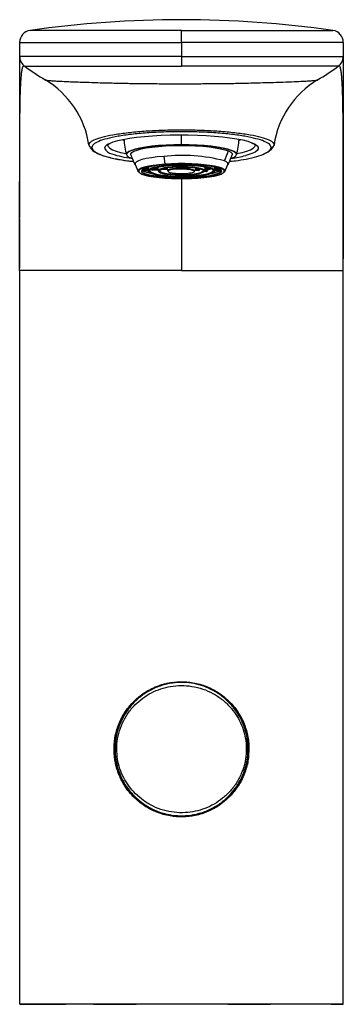
# Model space of a CAD drawing. Units: millimetres. Extents: x 8588 to 9026, y 5208 to 5751.
# Drawn here: x 8588 to 8641, y 5590 to 5751 of the extents above; entities that cross this region are included whole.
import ezdxf

# ---------------------------------------------------------------- set-up
doc = ezdxf.new("R2010")
doc.units = ezdxf.units.MM
doc.linetypes.add('SLD-Plná', pattern=[0])

msp = doc.modelspace()

# ---------------------------------------------------------------- linework, layer by layer
at = {"color": 7, "linetype": 'SLD-Plná', "lineweight": 25}
for p, q in [((8588.36, 5746.92), (8588.36, 5744.65)), ((8614.86, 5746.92), (8614.86, 5744.65)), ((8641.36, 5746.92), (8641.36, 5744.65)), ((8588.36, 5744.65), (8588.36, 5744.65)), ((8641.36, 5744.65), (8641.36, 5744.65)), ((8589.18, 5743.03), (8589.18, 5743.03)), ((8640.54, 5743.03), (8640.54, 5743.03)), ((8614.86, 5730.2), (8614.86, 5730.2)), ((8599.78, 5729.91), (8599.86, 5729.8)), ((8605.86, 5728.63), (8605.86, 5728.63)), ((8623.86, 5728.63), (8623.86, 5728.63)), ((8629.63, 5729.55), (8629.94, 5729.91)), ((8607.28, 5726.97), (8607.76, 5725.85)), ((8611.95, 5728.29), (8612.14, 5727.08)), ((8621.97, 5725.85), (8622.44, 5726.97)), ((8608.57, 5726.22), (8608.62, 5726.2)), ((8608.6, 5726.22), (8609.43, 5726.24)), ((8609.43, 5726.24), (8608.6, 5726.23)), ((8608.62, 5726.2), (8609.16, 5726.23)), ((8608.67, 5725.92), (8609.45, 5725.98)), ((8609.45, 5725.98), (8608.67, 5725.92)), ((8608.68, 5725.92), (8608.67, 5725.92)), ((8609.32, 5726.49), (8609.46, 5726.49)), ((8609.46, 5726.49), (8609.34, 5726.5)), ((8609.4, 5726.51), (8609.45, 5725.95)), ((8609.68, 5725.68), (8609.54, 5725.66)), ((8609.54, 5725.66), (8609.55, 5725.66)), ((8609.55, 5725.66), (8609.68, 5725.67)), ((8611.03, 5726.09), (8610.05, 5726.02)), ((8610.06, 5726.02), (8611.03, 5726.09)), ((8610.19, 5726.31), (8610.98, 5726.37)), ((8610.76, 5726.46), (8611.02, 5726.45)), ((8611.02, 5726.46), (8610.78, 5726.46)), ((8610.96, 5726.5), (8611.05, 5725.94)), ((8612.53, 5726.2), (8611.53, 5726.13)), ((8611.54, 5726.13), (8612.53, 5726.2)), ((8612.51, 5726.45), (8612.55, 5725.96)), ((8617.17, 5725.96), (8617.21, 5726.37)), ((8617.18, 5726.06), (8617.72, 5725.99)), ((8617.18, 5726.05), (8617.71, 5725.98)), ((8617.21, 5726.34), (8617.79, 5726.26)), ((8618.63, 5725.86), (8618.98, 5725.81)), ((8618.64, 5725.87), (8618.99, 5725.82)), ((8618.67, 5725.94), (8618.76, 5726.5)), ((8618.7, 5726.14), (8619.06, 5726.09)), ((8618.73, 5726.28), (8619.69, 5726.25)), ((8618.73, 5726.28), (8619.68, 5726.26)), ((8620.01, 5725.68), (8620.17, 5725.66)), ((8620.02, 5725.68), (8620.18, 5725.66)), ((8620.18, 5725.66), (8620.17, 5725.66)), ((8620.26, 5726.49), (8620.38, 5726.5)), ((8620.26, 5726.49), (8620.4, 5726.49)), ((8620.27, 5725.95), (8620.32, 5726.51)), ((8620.27, 5725.98), (8621.05, 5725.92)), ((8620.27, 5725.98), (8621.05, 5725.92)), ((8620.3, 5726.25), (8621.12, 5726.23)), ((8620.3, 5726.24), (8621.13, 5726.22)), ((8621.1, 5726.19), (8620.54, 5726.23)), ((8621.05, 5725.92), (8621.05, 5725.92)), ((8621.1, 5726.19), (8621.15, 5726.22)), ((8617.38, 5724.93), (8617.38, 5724.82)), ((8588.36, 5709.65), (8588.36, 5710.03)), ((8588.36, 5709.64), (8588.36, 5589.65)), ((8641.36, 5589.65), (8641.36, 5709.64)), ((8603.99, 5631.37), (8603.99, 5631.37)), ((8604.26, 5631.37), (8604.26, 5631.37))]:
    msp.add_line(p, q, dxfattribs=at)
at = {"color": 8, "linetype": 'SLD-Plná', "lineweight": 25}
for p, q in [((8614.86, 5730.2), (8614.86, 5731.84)), ((8599.89, 5729.83), (8599.7, 5730.19)), ((8630.03, 5730.19), (8629.78, 5729.73)), ((8612.79, 5726.96), (8612.79, 5726.83)), ((8609.43, 5726.24), (8608.6, 5726.22)), ((8609.44, 5726.09), (8608.63, 5726.03)), ((8609.45, 5725.98), (8608.68, 5725.92)), ((8609.42, 5726.35), (8608.86, 5726.34)), ((8609.46, 5726.49), (8609.33, 5726.49)), ((8609.56, 5725.78), (8609.48, 5725.77)), ((8609.68, 5725.68), (8609.55, 5725.66)), ((8611.01, 5726.2), (8610.02, 5726.13)), ((8611.03, 5726.09), (8610.06, 5726.02)), ((8611.02, 5726.45), (8610.77, 5726.46)), ((8612.53, 5726.2), (8611.54, 5726.13)), ((8612.52, 5726.31), (8611.61, 5726.24)), ((8613.39, 5726.76), (8613.4, 5726.57)), ((8613.97, 5726.5), (8613.98, 5726.34)), ((8616.24, 5725.64), (8616.24, 5725.4)), ((8616.85, 5725.39), (8616.85, 5725.14)), ((8617.18, 5726.06), (8617.71, 5725.99)), ((8617.19, 5726.17), (8617.78, 5726.09)), ((8618.63, 5725.86), (8618.98, 5725.82)), ((8618.68, 5725.97), (8619.05, 5725.92)), ((8618.73, 5726.28), (8619.69, 5726.26)), ((8618.74, 5726.39), (8619.32, 5726.37)), ((8620.01, 5725.68), (8620.17, 5725.66)), ((8620.16, 5725.77), (8620.24, 5725.76)), ((8620.26, 5726.49), (8620.39, 5726.49)), ((8620.27, 5725.98), (8621.05, 5725.92)), ((8620.28, 5726.09), (8621.09, 5726.03)), ((8620.3, 5726.24), (8621.13, 5726.22)), ((8620.31, 5726.35), (8620.88, 5726.34)), ((8617.41, 5725.14), (8617.38, 5724.93))]:
    msp.add_line(p, q, dxfattribs=at)
at = {"color": 7, "linetype": 'SLD-Plná', "lineweight": 25, "flags": 128}
for points in [[(8602.95, 5730.36), (8603.05, 5730.41), (8603.65, 5730.65), (8604.41, 5730.87), (8605.32, 5731.08), (8606.36, 5731.26), (8607.52, 5731.43), (8608.78, 5731.56), (8610.13, 5731.68), (8611.54, 5731.76), (8613, 5731.81), (8614.49, 5731.83), (8615.98, 5731.83), (8617.46, 5731.79), (8618.9, 5731.72), (8620.28, 5731.62), (8621.59, 5731.5), (8622.8, 5731.35), (8623.9, 5731.17), (8624.88, 5730.98), (8625.71, 5730.76), (8626.39, 5730.53), (8626.54, 5730.47)], [(8605.12, 5731.03), (8605.36, 5730.96), (8605.45, 5730.94)], [(8605.86, 5728.63), (8605.95, 5728.86), (8606.23, 5729.08), (8606.68, 5729.28), (8607.29, 5729.48), (8608.06, 5729.66), (8608.97, 5729.82), (8610, 5729.95), (8611.12, 5730.06), (8612.33, 5730.13), (8613.58, 5730.18), (8614.86, 5730.2)], [(8614.86, 5730.2), (8613.58, 5730.18), (8612.33, 5730.13), (8611.12, 5730.05), (8610, 5729.95), (8608.97, 5729.81), (8608.06, 5729.66), (8607.29, 5729.48), (8606.68, 5729.28), (8606.23, 5729.07), (8605.95, 5728.86), (8605.86, 5728.63), (8605.95, 5728.41), (8606.23, 5728.19), (8606.68, 5727.98), (8606.79, 5727.94)], [(8606.56, 5728.55), (8606.56, 5728.71), (8606.72, 5728.93), (8607.06, 5729.14), (8607.58, 5729.33), (8608.26, 5729.51), (8609.09, 5729.67), (8610.05, 5729.81), (8611.11, 5729.92), (8612.26, 5730), (8613.47, 5730.06), (8614.71, 5730.08), (8615.95, 5730.06), (8617.16, 5730.02), (8618.33, 5729.95), (8619.42, 5729.84), (8620.4, 5729.71), (8621.27, 5729.55), (8621.98, 5729.38), (8622.55, 5729.19)], [(8614.86, 5730.2), (8616.14, 5730.18), (8617.4, 5730.13), (8618.6, 5730.06), (8619.73, 5729.95), (8620.76, 5729.82), (8621.66, 5729.66), (8622.43, 5729.48), (8623.05, 5729.28), (8623.5, 5729.08), (8623.77, 5728.86), (8623.86, 5728.63)], [(8622.93, 5727.94), (8623.05, 5727.98), (8623.5, 5728.19), (8623.77, 5728.41), (8623.86, 5728.63), (8623.77, 5728.86), (8623.5, 5729.07), (8623.05, 5729.28), (8622.43, 5729.48), (8621.66, 5729.66), (8620.76, 5729.81), (8619.73, 5729.95), (8618.6, 5730.05), (8617.4, 5730.13), (8616.14, 5730.18), (8614.86, 5730.2)], [(8624.28, 5730.94), (8624.36, 5730.96), (8624.61, 5731.03)], [(8622.55, 5729.19), (8622.93, 5728.98), (8623.14, 5728.77), (8623.17, 5728.55), (8623.16, 5728.55)], [(8611.95, 5728.29), (8610.89, 5728.2), (8609.93, 5728.07), (8609.08, 5727.93), (8608.38, 5727.76), (8607.84, 5727.58), (8607.47, 5727.38), (8607.29, 5727.17), (8607.28, 5726.97)], [(8608.03, 5725.58), (8607.93, 5725.65), (8607.76, 5725.84), (8607.76, 5726.03), (8607.93, 5726.23), (8608.28, 5726.41), (8608.79, 5726.58), (8609.44, 5726.74), (8610.23, 5726.88), (8611.14, 5726.99), (8612.14, 5727.08)], [(8612.17, 5727), (8611.19, 5726.92), (8610.29, 5726.8), (8609.51, 5726.67), (8608.87, 5726.51), (8608.36, 5726.34), (8608.02, 5726.16), (8607.85, 5725.97), (8607.85, 5725.78), (8608.02, 5725.59), (8608.36, 5725.41), (8608.87, 5725.24), (8609.51, 5725.08), (8610.29, 5724.95), (8611.19, 5724.83), (8612.17, 5724.75), (8613.22, 5724.69), (8614.31, 5724.66), (8615.41, 5724.66), (8616.5, 5724.69), (8617.55, 5724.75)], [(8612.35, 5726.93), (8611.38, 5726.84), (8610.51, 5726.73), (8609.76, 5726.6), (8609.15, 5726.44), (8608.69, 5726.27), (8608.4, 5726.09), (8608.29, 5725.9), (8608.36, 5725.71), (8608.6, 5725.53), (8609.02, 5725.35), (8609.59, 5725.19), (8610.31, 5725.05), (8611.15, 5724.93), (8612.1, 5724.84), (8613.12, 5724.77), (8614.18, 5724.74), (8615.27, 5724.74), (8616.34, 5724.76), (8617.38, 5724.82)], [(8612.79, 5726.83), (8611.91, 5726.75), (8611.13, 5726.64), (8610.47, 5726.51), (8609.97, 5726.36), (8609.63, 5726.2), (8609.47, 5726.03), (8609.49, 5725.86), (8609.61, 5725.74)], [(8612.14, 5727.08), (8613.2, 5727.14), (8614.3, 5727.17), (8615.42, 5727.17), (8616.53, 5727.14), (8617.59, 5727.08), (8618.58, 5726.99), (8619.49, 5726.88), (8620.28, 5726.74), (8620.94, 5726.58), (8621.44, 5726.41), (8621.79, 5726.23), (8621.97, 5726.03), (8621.97, 5725.84), (8621.79, 5725.65), (8621.69, 5725.58)], [(8617.55, 5724.75), (8618.54, 5724.83), (8619.43, 5724.95), (8620.21, 5725.08), (8620.86, 5725.24), (8621.36, 5725.41), (8621.7, 5725.59), (8621.87, 5725.78), (8621.87, 5725.97), (8621.7, 5726.16), (8621.36, 5726.34), (8620.86, 5726.51), (8620.21, 5726.67), (8619.43, 5726.8), (8618.54, 5726.92), (8617.55, 5727), (8616.5, 5727.06), (8615.41, 5727.09), (8614.31, 5727.09), (8613.22, 5727.06), (8612.17, 5727)], [(8617.38, 5724.82), (8618.34, 5724.91), (8619.21, 5725.02), (8619.97, 5725.16), (8620.58, 5725.31), (8621.04, 5725.48), (8621.32, 5725.66), (8621.44, 5725.85), (8621.37, 5726.04), (8621.12, 5726.22), (8620.71, 5726.4), (8620.13, 5726.56), (8619.41, 5726.7), (8618.57, 5726.82), (8617.63, 5726.91), (8616.61, 5726.98), (8615.54, 5727.01), (8614.45, 5727.02), (8613.38, 5726.99), (8612.35, 5726.93)], [(8620.09, 5725.72), (8620.1, 5725.73), (8620.26, 5725.9), (8620.23, 5726.07), (8620.03, 5726.24), (8619.65, 5726.4), (8619.1, 5726.55), (8618.41, 5726.67), (8617.6, 5726.77), (8616.7, 5726.85), (8615.73, 5726.89), (8614.74, 5726.9), (8613.75, 5726.88), (8612.79, 5726.83)], [(8620.07, 5725.7), (8620.16, 5725.81), (8620.14, 5725.98), (8619.93, 5726.15), (8619.56, 5726.31), (8619.02, 5726.45), (8618.35, 5726.57), (8617.55, 5726.67), (8616.66, 5726.74), (8615.72, 5726.79), (8614.74, 5726.8), (8613.77, 5726.78), (8612.83, 5726.73)], [(8620.06, 5725.7), (8620.15, 5725.81), (8620.13, 5725.98), (8619.92, 5726.15), (8619.55, 5726.3), (8619.02, 5726.45), (8618.34, 5726.57), (8617.55, 5726.67), (8616.66, 5726.74), (8615.72, 5726.78), (8614.74, 5726.8), (8613.77, 5726.78), (8612.83, 5726.73)], [(8622.44, 5726.97), (8622.44, 5727.17), (8622.25, 5727.38), (8621.88, 5727.58)], [(8608.29, 5725.93), (8608.36, 5725.82), (8608.6, 5725.63), (8609.02, 5725.46), (8609.59, 5725.3), (8610.31, 5725.16), (8611.15, 5725.04), (8612.1, 5724.94), (8613.12, 5724.88), (8614.18, 5724.84), (8615.27, 5724.84), (8616.34, 5724.87), (8617.38, 5724.93)], [(8608.62, 5726.2), (8608.63, 5726.1), (8608.63, 5726.03)], [(8609.32, 5725.97), (8609.37, 5725.96), (8609.48, 5725.93)], [(8609.48, 5725.77), (8609.48, 5725.86), (8609.48, 5725.93)], [(8612.83, 5726.73), (8611.96, 5726.65), (8611.2, 5726.54), (8610.55, 5726.41), (8610.06, 5726.27), (8609.72, 5726.11), (8609.57, 5725.94), (8609.59, 5725.77), (8609.79, 5725.6), (8610.17, 5725.45), (8610.7, 5725.3), (8611.38, 5725.18), (8612.17, 5725.08), (8613.06, 5725.01), (8614.01, 5724.97), (8614.98, 5724.95), (8615.96, 5724.97), (8616.89, 5725.02)], [(8612.83, 5726.73), (8611.97, 5726.65), (8611.2, 5726.54), (8610.56, 5726.41), (8610.06, 5726.27), (8609.73, 5726.11), (8609.57, 5725.94), (8609.6, 5725.77), (8609.8, 5725.6), (8610.17, 5725.45), (8610.71, 5725.3), (8611.38, 5725.18), (8612.18, 5725.08), (8613.06, 5725.01), (8614.01, 5724.97), (8614.98, 5724.96), (8615.96, 5724.98), (8616.89, 5725.03)], [(8609.7, 5726.09), (8609.67, 5726.04), (8609.7, 5725.87), (8609.89, 5725.71), (8610.26, 5725.55), (8610.79, 5725.41), (8611.45, 5725.29), (8612.23, 5725.2), (8613.1, 5725.12), (8614.02, 5725.08), (8614.98, 5725.07), (8615.94, 5725.09), (8616.85, 5725.14)], [(8611.04, 5726.01), (8610.93, 5726.03), (8610.75, 5726.07)], [(8613.4, 5726.57), (8612.66, 5726.5), (8612.02, 5726.4), (8611.52, 5726.28), (8611.2, 5726.14), (8611.05, 5726), (8611.1, 5725.85), (8611.19, 5725.78)], [(8611.15, 5725.89), (8611.2, 5725.77), (8611.43, 5725.63), (8611.83, 5725.5), (8612.39, 5725.39), (8613.07, 5725.31), (8613.83, 5725.26), (8614.65, 5725.23), (8615.48, 5725.24), (8616.28, 5725.28)], [(8611.16, 5725.89), (8611.21, 5725.77), (8611.44, 5725.63), (8611.84, 5725.5), (8612.4, 5725.4), (8613.07, 5725.31), (8613.84, 5725.26), (8614.65, 5725.23), (8615.48, 5725.24), (8616.28, 5725.28)], [(8611.26, 5725.97), (8611.31, 5725.87), (8611.54, 5725.73), (8611.93, 5725.61), (8612.46, 5725.51), (8613.12, 5725.43), (8613.87, 5725.37), (8614.66, 5725.35), (8615.46, 5725.36), (8616.24, 5725.4)], [(8612.54, 5726.14), (8612.34, 5726.17), (8612.31, 5726.18)], [(8613.98, 5726.34), (8613.41, 5726.28), (8612.97, 5726.19), (8612.67, 5726.09), (8612.55, 5725.98), (8612.55, 5725.96)], [(8614.02, 5726.23), (8613.48, 5726.17), (8613.12, 5726.11)], [(8618.67, 5725.94), (8618.62, 5726.07), (8618.38, 5726.21), (8617.97, 5726.34), (8617.4, 5726.45), (8616.71, 5726.54), (8615.92, 5726.6), (8615.08, 5726.62), (8614.22, 5726.61), (8613.4, 5726.57)], [(8618.54, 5725.78), (8618.57, 5725.84), (8618.52, 5725.98), (8618.29, 5726.12), (8617.89, 5726.25), (8617.34, 5726.36), (8616.66, 5726.44), (8615.89, 5726.5), (8615.07, 5726.52), (8614.24, 5726.51), (8613.44, 5726.47)], [(8618.52, 5725.78), (8618.56, 5725.84), (8618.51, 5725.98), (8618.28, 5726.12), (8617.88, 5726.25), (8617.33, 5726.35), (8616.65, 5726.44), (8615.89, 5726.49), (8615.07, 5726.52), (8614.24, 5726.51), (8613.45, 5726.47)], [(8613.45, 5726.47), (8613.45, 5726.47), (8613.46, 5726.47)], [(8615.7, 5725.52), (8616.24, 5725.58), (8616.67, 5725.66), (8616.95, 5725.76), (8617.06, 5725.86), (8617.06, 5725.88)], [(8616.24, 5725.4), (8616.95, 5725.46), (8617.55, 5725.56), (8618.01, 5725.67), (8618.32, 5725.8), (8618.46, 5725.94), (8618.44, 5726.04)], [(8616.85, 5725.14), (8617.7, 5725.22), (8618.45, 5725.32), (8619.08, 5725.45), (8619.57, 5725.59), (8619.89, 5725.75), (8620.05, 5725.91), (8620.03, 5726.08), (8620.02, 5726.09)], [(8617.38, 5724.93), (8618.34, 5725.01), (8619.21, 5725.12), (8619.97, 5725.26), (8620.58, 5725.42), (8621.04, 5725.59), (8621.32, 5725.77), (8621.43, 5725.93)], [(8620.24, 5725.76), (8620.25, 5725.86), (8620.25, 5725.93)], [(8620.25, 5725.93), (8620.36, 5725.96), (8620.4, 5725.97)], [(8621.1, 5726.19), (8621.09, 5726.1), (8621.09, 5726.03)], [(8614.86, 5709.65), (8612.67, 5709.65), (8610.5, 5709.65), (8608.36, 5709.65), (8606.26, 5709.65), (8604.22, 5709.65), (8602.25, 5709.65), (8600.37, 5709.65), (8598.59, 5709.65), (8596.91, 5709.65), (8595.37, 5709.65), (8593.95, 5709.65), (8592.68, 5709.65), (8591.56, 5709.65), (8590.59, 5709.65), (8589.8, 5709.65), (8589.17, 5709.65), (8588.72, 5709.65), (8588.45, 5709.65), (8588.36, 5709.65)], [(8614.86, 5709.65), (8617.05, 5709.65), (8619.22, 5709.65), (8621.37, 5709.65), (8623.47, 5709.65), (8625.51, 5709.65), (8627.47, 5709.65), (8629.36, 5709.65), (8631.14, 5709.65), (8632.81, 5709.65), (8634.36, 5709.65), (8635.77, 5709.65), (8637.05, 5709.65), (8638.17, 5709.65), (8639.13, 5709.65), (8639.93, 5709.65), (8640.55, 5709.65), (8641, 5709.65), (8641.27, 5709.65), (8641.36, 5709.65)], [(8604.26, 5631.37), (8604.21, 5631.37), (8604.15, 5631.37), (8604.1, 5631.37), (8604.06, 5631.37), (8604.03, 5631.37), (8604.01, 5631.37), (8603.99, 5631.37), (8603.99, 5631.37)], [(8603.99, 5631.37), (8603.99, 5631.37), (8604.01, 5631.37), (8604.03, 5631.37), (8604.06, 5631.37), (8604.1, 5631.37), (8604.15, 5631.37), (8604.21, 5631.37), (8604.26, 5631.37)], [(8639.36, 5589.65), (8639.64, 5589.65), (8640.32, 5589.65), (8640.83, 5589.65), (8641.17, 5589.65), (8641.34, 5589.65), (8641.34, 5589.65), (8641.17, 5589.65), (8640.83, 5589.65), (8640.32, 5589.65), (8639.64, 5589.65), (8638.8, 5589.65), (8637.81, 5589.65), (8636.67, 5589.65), (8635.39, 5589.65), (8633.97, 5589.65), (8632.43, 5589.65), (8630.78, 5589.65), (8629.03, 5589.65), (8627.18, 5589.65), (8625.25, 5589.65), (8623.25, 5589.65), (8621.2, 5589.65), (8619.11, 5589.65), (8616.99, 5589.65), (8614.86, 5589.65), (8612.73, 5589.65), (8610.61, 5589.65), (8608.52, 5589.65), (8606.47, 5589.65), (8604.47, 5589.65), (8602.55, 5589.65), (8600.7, 5589.65), (8598.94, 5589.65), (8597.29, 5589.65), (8595.75, 5589.65), (8594.33, 5589.65), (8593.05, 5589.65), (8591.91, 5589.65), (8590.92, 5589.65), (8590.08, 5589.65), (8589.41, 5589.65), (8588.9, 5589.65), (8588.56, 5589.65), (8588.38, 5589.65), (8588.38, 5589.65), (8588.56, 5589.65), (8588.9, 5589.65), (8589.41, 5589.65), (8590.08, 5589.65), (8590.36, 5589.65)], [(8639.36, 5589.65), (8639.41, 5589.65), (8639.46, 5589.65), (8639.33, 5589.65), (8639.03, 5589.65), (8638.56, 5589.65), (8637.92, 5589.65), (8637.12, 5589.65), (8636.17, 5589.65), (8635.06, 5589.65), (8633.82, 5589.65), (8632.44, 5589.65), (8630.94, 5589.65), (8629.32, 5589.65), (8627.61, 5589.65), (8625.8, 5589.65), (8623.92, 5589.65), (8621.97, 5589.65), (8619.98, 5589.65), (8617.95, 5589.65), (8615.89, 5589.65), (8613.83, 5589.65), (8611.78, 5589.65), (8609.75, 5589.65), (8607.75, 5589.65), (8605.81, 5589.65), (8603.92, 5589.65), (8602.12, 5589.65), (8600.4, 5589.65), (8598.79, 5589.65), (8597.29, 5589.65), (8595.91, 5589.65), (8594.66, 5589.65), (8593.56, 5589.65), (8592.6, 5589.65), (8591.8, 5589.65), (8591.17, 5589.65), (8590.7, 5589.65), (8590.4, 5589.65), (8590.27, 5589.65), (8590.31, 5589.65), (8590.53, 5589.65), (8590.91, 5589.65), (8591.47, 5589.65), (8592.18, 5589.65), (8593.06, 5589.65), (8594.09, 5589.65), (8595.27, 5589.65), (8595.91, 5589.65)], [(8614.86, 5589.65), (8613.03, 5589.65), (8611.22, 5589.65), (8609.44, 5589.65), (8607.72, 5589.65), (8606.06, 5589.65), (8604.48, 5589.65), (8603, 5589.65), (8601.63, 5589.65), (8600.38, 5589.65), (8599.27, 5589.65), (8598.3, 5589.65), (8597.49, 5589.65), (8596.84, 5589.65), (8596.36, 5589.65), (8596.05, 5589.65), (8595.92, 5589.65), (8595.91, 5589.65)], [(8603.94, 5589.65), (8604.72, 5589.65), (8605.46, 5589.65), (8606.12, 5589.65), (8606.68, 5589.65), (8607.09, 5589.65), (8607.35, 5589.65), (8607.44, 5589.65), (8607.35, 5589.65), (8607.09, 5589.65), (8606.68, 5589.65), (8606.12, 5589.65), (8605.46, 5589.65), (8604.72, 5589.65), (8603.94, 5589.65), (8603.16, 5589.65), (8602.42, 5589.65), (8601.76, 5589.65), (8601.2, 5589.65), (8600.79, 5589.65), (8600.53, 5589.65), (8600.44, 5589.65), (8600.53, 5589.65), (8600.79, 5589.65), (8601.2, 5589.65), (8601.76, 5589.65), (8602.42, 5589.65), (8603.16, 5589.65), (8603.94, 5589.65)], [(8628.56, 5589.65), (8628.48, 5589.65), (8628.22, 5589.65), (8627.79, 5589.65), (8627.21, 5589.65), (8626.46, 5589.65), (8625.57, 5589.65), (8624.55, 5589.65), (8623.4, 5589.65), (8622.15, 5589.65), (8620.81, 5589.65), (8619.39, 5589.65), (8617.91, 5589.65), (8616.4, 5589.65), (8614.86, 5589.65), (8613.33, 5589.65), (8611.81, 5589.65), (8610.34, 5589.65), (8608.92, 5589.65), (8607.57, 5589.65), (8606.32, 5589.65), (8605.17, 5589.65), (8604.15, 5589.65), (8603.26, 5589.65), (8602.52, 5589.65), (8601.93, 5589.65), (8601.51, 5589.65), (8601.25, 5589.65), (8601.16, 5589.65), (8601.16, 5589.65)], [(8633.81, 5589.65), (8633.81, 5589.65), (8633.67, 5589.65), (8633.37, 5589.65), (8632.88, 5589.65), (8632.24, 5589.65), (8631.42, 5589.65), (8630.46, 5589.65), (8629.35, 5589.65), (8628.1, 5589.65), (8626.73, 5589.65), (8625.25, 5589.65), (8623.67, 5589.65), (8622.01, 5589.65), (8620.28, 5589.65), (8618.5, 5589.65), (8616.69, 5589.65), (8614.86, 5589.65)], [(8625.94, 5589.65), (8626.72, 5589.65), (8627.46, 5589.65), (8628.12, 5589.65), (8628.68, 5589.65), (8629.09, 5589.65), (8629.35, 5589.65), (8629.44, 5589.65), (8629.35, 5589.65), (8629.09, 5589.65), (8628.68, 5589.65), (8628.12, 5589.65), (8627.46, 5589.65), (8626.72, 5589.65), (8625.94, 5589.65), (8625.16, 5589.65), (8624.42, 5589.65), (8623.76, 5589.65), (8623.2, 5589.65), (8622.79, 5589.65), (8622.53, 5589.65), (8622.44, 5589.65), (8622.53, 5589.65), (8622.79, 5589.65), (8623.2, 5589.65), (8623.76, 5589.65), (8624.42, 5589.65), (8625.16, 5589.65), (8625.94, 5589.65)]]:
    msp.add_lwpolyline(points, dxfattribs=at)
at = {"color": 8, "linetype": 'SLD-Plná', "lineweight": 25, "flags": 128}
for points in [[(8602.76, 5730.14), (8602.85, 5729.89), (8603.11, 5729.64), (8603.55, 5729.39), (8604.15, 5729.16), (8604.9, 5728.95), (8605.8, 5728.75), (8605.82, 5728.74)], [(8623.91, 5728.74), (8623.92, 5728.75), (8624.82, 5728.95), (8625.58, 5729.16), (8626.18, 5729.39), (8626.61, 5729.64), (8626.87, 5729.89), (8626.96, 5730.12)], [(8626.54, 5730.47), (8626.91, 5730.29), (8627.26, 5730.03), (8627.44, 5729.78), (8627.44, 5729.52), (8627.26, 5729.26), (8626.91, 5729.01), (8626.39, 5728.77), (8625.71, 5728.53), (8625.38, 5728.44)], [(8613.12, 5726.11), (8613.05, 5726.09), (8612.77, 5726), (8612.65, 5725.89), (8612.72, 5725.78), (8612.96, 5725.68), (8613.36, 5725.59), (8613.87, 5725.53), (8614.47, 5725.5), (8615.1, 5725.49), (8615.71, 5725.52)], [(8614.02, 5726.23), (8613.48, 5726.17), (8613.05, 5726.09), (8612.77, 5726), (8612.66, 5725.89), (8612.73, 5725.78), (8612.97, 5725.68), (8613.36, 5725.6), (8613.88, 5725.53), (8614.11, 5725.52)], [(8615.71, 5725.52), (8616.25, 5725.58), (8616.68, 5725.66), (8616.96, 5725.75), (8617.07, 5725.86), (8617, 5725.97), (8616.76, 5726.07), (8616.37, 5726.16), (8616.15, 5726.19)]]:
    msp.add_lwpolyline(points, dxfattribs=at)
at = {"color": 7, "linetype": 'SLD-Plná', "lineweight": 25}
for centre, radius, start, end in [((8614.86, 5574.09), 176.56, 81.9319, 98.0681), ((8590.36, 5746.92), 2, 98.0682, 180), ((8639.36, 5746.92), 2, 360, 81.9318), ((8590.36, 5744.65), 2, 180, 233.8314), ((8639.36, 5744.65), 2, 306.1686, 360), ((8639.36, 5744.65), 2, 306.1683, 0), ((8614.86, 5778.16), 43.51, 233.8314, 239.1708), ((8614.86, 5778.16), 43.51, 300.8292, 306.1686), ((8584.88, 5727.93), 14.99, 8.6859, 59.1673), ((8644.84, 5727.93), 14.99, 120.8327, 171.3141), ((8600.19, 5730.27), 0.497, 189.3494, 270.3714), ((8614.86, 5731.39), 9.43, 181.764, 197.5468), ((8614.86, 5731.39), 9.43, 342.4532, 358.236), ((8629.54, 5730.27), 0.497, 269.6286, 350.6506), ((8608.76, 5744.56), 16.71, 251.5476, 262.8368), ((8614.86, 5731.39), 8.78, 198.9057, 210.5033), ((8614.93, 5700.35), 28.1, 75.6825, 96.0894), ((8613.33, 5732.03), 9.64, 332.4746, 342.8346), ((8614.86, 5731.39), 8.78, 329.4967, 341.0943), ((8620.02, 5749.56), 21.79, 278.0035, 284.2435), ((8612.24, 5727.08), 0.102, 180.9263, 229.1199), ((8612.92, 5726.82), 0.131, 174.6014, 225.1958), ((8610.5, 5729.95), 4.46, 241.3135, 263.0797), ((8609.73, 5728.45), 2.74, 247.1627, 247.2555), ((8609.71, 5726.3), 0.316, 142.4127, 143.2517), ((8610.88, 5728), 2.14, 247.1363, 247.3745), ((8611.2, 5726.32), 0.225, 142.243, 143.4214), ((8612.11, 5727.49), 1.48, 247.0833, 247.4275), ((8613.53, 5726.56), 0.125, 175.8325, 225.9232), ((8614.93, 5720.72), 5.7, 66.8885, 99.6389), ((8614.11, 5726.32), 0.131, 174.6014, 225.1958), ((8614.85, 5714.81), 11.45, 83.5208, 94.1978), ((8614.86, 5737.68), 12.19, 266.4841, 273.9676), ((8616.38, 5725.38), 0.139, 172.7781, 224.1762), ((8616.61, 5730.9), 5.04, 282.6754, 282.8275), ((8617.38, 5732.92), 7.28, 282.6988, 282.8041), ((8618.15, 5730.13), 4.14, 282.7635, 290.7661), ((8618.96, 5730.64), 5.19, 275.7091, 297.5962), ((8620.01, 5726.3), 0.316, 36.9101, 37.4256), ((8616.99, 5725.12), 0.139, 172.7782, 224.1762)]:
    msp.add_arc(centre, radius, start, end, dxfattribs=at)
at = {"color": 8, "linetype": 'SLD-Plná', "lineweight": 25}
for centre, radius, start, end in [((8603.25, 5729.38), 1.03, 107.3827, 164.8263), ((8603.72, 5730.29), 1.59, 203.6229, 260.8722), ((8612.99, 5723.42), 3.08, 81.6647, 126.7959), ((8613, 5723.44), 3.07, 81.6479, 126.8284), ((8614.93, 5720.7), 5.6, 67.6155, 99.3335), ((8616.54, 5729.41), 4.13, 266.379, 298.8414), ((8616.54, 5729.4), 4.13, 266.3979, 298.7976), ((8617.11, 5731.85), 6.83, 268.2111, 295.7083), ((8617.1, 5731.83), 6.81, 268.2013, 295.7345)]:
    msp.add_arc(centre, radius, start, end, dxfattribs=at)
at = {"color": 7, "linetype": 'SLD-Plná', "lineweight": 25}
for points, knots in [([(8614.86, 5748.9), (8613.78, 5748.9), (8611.62, 5748.9), (8608.43, 5748.9), (8605.35, 5748.9), (8602.44, 5748.9), (8599.73, 5748.9), (8597.29, 5748.9), (8595.15, 5748.9), (8593.34, 5748.9), (8591.9, 5748.9), (8590.86, 5748.9), (8590.2, 5748.9), (8590.12, 5748.9), (8590.08, 5748.9)], [0, 0, 0, 0, 0.083331, 0.166663, 0.249995, 0.333327, 0.41666, 0.499993, 0.583327, 0.666661, 0.749995, 0.83333, 0.916665, 1, 1, 1, 1]), ([(8614.86, 5746.92), (8614.86, 5747.15), (8614.86, 5747.63), (8614.86, 5748.26), (8614.86, 5748.73), (8614.86, 5748.84), (8614.86, 5748.9)], [0, 0, 0, 0, 0.2418392, 0.5000003, 0.7581612, 1, 1, 1, 1]), ([(8614.86, 5748.9), (8615.94, 5748.9), (8618.1, 5748.9), (8621.29, 5748.9), (8624.36, 5748.9), (8627.28, 5748.9), (8629.98, 5748.9), (8632.29, 5748.9), (8634.23, 5748.9), (8635.41, 5748.9), (8636.1, 5748.9), (8636.41, 5748.9), (8636.7, 5748.9), (8636.98, 5748.9), (8637.25, 5748.9), (8637.5, 5748.9), (8637.74, 5748.9), (8637.98, 5748.9), (8638.24, 5748.9), (8638.54, 5748.9), (8638.87, 5748.9), (8639.22, 5748.9), (8639.49, 5748.9), (8639.62, 5748.9), (8639.64, 5748.9), (8639.64, 5748.9)], [0, 0, 0, 0, 0.083252, 0.166505, 0.249758, 0.333011, 0.416266, 0.499521, 0.569582, 0.639637, 0.65537, 0.671103, 0.686834, 0.702565, 0.718295, 0.734024, 0.749753, 0.765016, 0.78344, 0.807844, 0.838228, 0.874594, 0.928386, 0.970191, 1, 1, 1, 1]), ([(8588.36, 5746.92), (8588.41, 5746.92), (8588.5, 5746.92), (8589.2, 5746.92), (8590.3, 5746.92), (8591.84, 5746.92), (8593.78, 5746.92), (8596.07, 5746.92), (8598.69, 5746.92), (8601.58, 5746.92), (8604.7, 5746.92), (8607.99, 5746.92), (8611.4, 5746.92), (8613.71, 5746.92), (8614.86, 5746.92)], [0, 0, 0, 0, 0.082891, 0.166226, 0.249743, 0.333227, 0.416654, 0.500049, 0.583421, 0.66681, 0.750201, 0.833535, 0.916782, 1, 1, 1, 1]), ([(8641.36, 5746.92), (8641.32, 5746.92), (8641.23, 5746.92), (8640.52, 5746.92), (8639.42, 5746.92), (8637.88, 5746.92), (8635.95, 5746.92), (8633.65, 5746.92), (8631.04, 5746.92), (8628.14, 5746.92), (8625.02, 5746.92), (8621.73, 5746.92), (8618.33, 5746.92), (8616.02, 5746.92), (8614.86, 5746.92)], [0, 0, 0, 0, 0.082891, 0.166226, 0.249743, 0.333227, 0.416654, 0.500049, 0.583421, 0.66681, 0.750201, 0.833535, 0.916782, 1, 1, 1, 1]), ([(8614.86, 5744.65), (8613.71, 5744.65), (8611.4, 5744.65), (8607.99, 5744.65), (8604.7, 5744.65), (8601.58, 5744.65), (8598.69, 5744.65), (8596.07, 5744.65), (8593.78, 5744.65), (8591.84, 5744.65), (8590.3, 5744.65), (8589.2, 5744.65), (8588.5, 5744.65), (8588.41, 5744.65), (8588.36, 5744.65)], [0, 0, 0, 0, 0.083218, 0.166465, 0.249799, 0.33319, 0.416579, 0.499951, 0.583346, 0.666773, 0.750257, 0.833774, 0.917109, 1, 1, 1, 1]), ([(8588.36, 5744.65), (8588.36, 5744.65), (8588.36, 5744.64), (8588.36, 5744.36), (8588.36, 5743.66), (8588.36, 5742.5), (8588.36, 5740.8), (8588.36, 5738.65), (8588.36, 5736.12), (8588.36, 5733.32), (8588.36, 5730.14), (8588.36, 5726.85), (8588.36, 5723.54), (8588.36, 5720.74), (8588.36, 5718.92), (8588.36, 5718.22)], [0, 0, 0, 0, 0.045056, 0.137389, 0.229331, 0.320855, 0.412874, 0.505381, 0.586373, 0.667457, 0.748494, 0.829543, 0.894544, 0.959586, 1, 1, 1, 1]), ([(8614.86, 5744.65), (8616.02, 5744.65), (8618.33, 5744.65), (8621.73, 5744.65), (8625.02, 5744.65), (8628.14, 5744.65), (8631.04, 5744.65), (8633.65, 5744.65), (8635.95, 5744.65), (8637.88, 5744.65), (8639.42, 5744.65), (8640.52, 5744.65), (8641.23, 5744.65), (8641.32, 5744.65), (8641.36, 5744.65)], [0, 0, 0, 0, 0.083218, 0.166465, 0.249799, 0.33319, 0.416579, 0.499951, 0.583346, 0.666773, 0.750257, 0.833774, 0.917109, 1, 1, 1, 1]), ([(8614.86, 5744.65), (8614.86, 5744.49), (8614.86, 5744.18), (8614.86, 5743.73), (8614.86, 5743.33), (8614.86, 5743.13), (8614.86, 5743.03)], [0, 0, 0, 0, 0.24652, 0.5, 0.75348, 1, 1, 1, 1]), ([(8641.36, 5744.63), (8641.36, 5744.61), (8641.36, 5744.56), (8641.36, 5744.44), (8641.36, 5744.27), (8641.36, 5743.98), (8641.36, 5743.49), (8641.36, 5742.66), (8641.36, 5741.62), (8641.36, 5740.36), (8641.36, 5738.93), (8641.36, 5737.37), (8641.36, 5735.72), (8641.36, 5733.9), (8641.36, 5731.92), (8641.36, 5729.79), (8641.36, 5727.52), (8641.36, 5725.1), (8641.36, 5722.56), (8641.36, 5719.47), (8641.36, 5715.81), (8641.36, 5712.97), (8641.36, 5711.56)], [0, 0, 0, 0, 0.033447, 0.065608, 0.096505, 0.126161, 0.187285, 0.246541, 0.304234, 0.360693, 0.41627, 0.465443, 0.514016, 0.562239, 0.611558, 0.660034, 0.70798, 0.757015, 0.805595, 0.854079, 0.927782, 1, 1, 1, 1]), ([(8588.36, 5710.03), (8588.36, 5710.03), (8588.36, 5710.09), (8588.36, 5710.87), (8588.36, 5712.35), (8588.36, 5714.43), (8588.36, 5716.5), (8588.36, 5718.74), (8588.36, 5721.2), (8588.36, 5723.82), (8588.37, 5726.77), (8588.38, 5729.89), (8588.39, 5733.08), (8588.41, 5735.07), (8588.43, 5736.16), (8588.43, 5736.45), (8588.44, 5736.74), (8588.44, 5737.02), (8588.45, 5737.3), (8588.45, 5737.57), (8588.46, 5737.81), (8588.46, 5738.07), (8588.47, 5738.38), (8588.49, 5738.78), (8588.5, 5739.25), (8588.52, 5739.69), (8588.54, 5740.06), (8588.56, 5740.49), (8588.6, 5740.98), (8588.65, 5741.68), (8588.71, 5742.12), (8588.75, 5742.38), (8588.76, 5742.45), (8588.77, 5742.51), (8588.79, 5742.57), (8588.8, 5742.63), (8588.81, 5742.68), (8588.82, 5742.72), (8588.83, 5742.76), (8588.84, 5742.8), (8588.86, 5742.87), (8588.89, 5742.96), (8588.94, 5743.05), (8589, 5743.12), (8589.07, 5743.14), (8589.12, 5743.12), (8589.15, 5743.08), (8589.17, 5743.05), (8589.18, 5743.04), (8589.18, 5743.03), (8589.18, 5743.03), (8589.18, 5743.03), (8589.18, 5743.03), (8589.18, 5743.03), (8589.18, 5743.03)], [0, 0, 0, 0, 0.000271, 0.002305, 0.033904, 0.06457, 0.093517, 0.12564, 0.165416, 0.20737, 0.251448, 0.314439, 0.377062, 0.446525, 0.454317, 0.462113, 0.469913, 0.47772, 0.485533, 0.493356, 0.501187, 0.50765, 0.517015, 0.530137, 0.546998, 0.566059, 0.579106, 0.591721, 0.619768, 0.648308, 0.705948, 0.712375, 0.718794, 0.725207, 0.731615, 0.738017, 0.744415, 0.750808, 0.751736, 0.759961, 0.76998, 0.783636, 0.807527, 0.837987, 0.875148, 0.912288, 0.943014, 0.967226, 0.981057, 0.991144, 0.997463, 0.999205, 0.999721, 1, 1, 1, 1]), ([(8589.18, 5743.03), (8589.22, 5743.03), (8589.31, 5743.03), (8589.99, 5743.03), (8591.07, 5743.03), (8592.56, 5743.03), (8594.43, 5743.03), (8596.65, 5743.03), (8599.18, 5743.03), (8601.99, 5743.03), (8605.01, 5743.03), (8608.2, 5743.03), (8611.5, 5743.03), (8613.74, 5743.03), (8614.86, 5743.03)], [0, 0, 0, 0, 0.083335, 0.16667, 0.250005, 0.333339, 0.416673, 0.500007, 0.58334, 0.666673, 0.750005, 0.833337, 0.916669, 1, 1, 1, 1]), ([(8640.54, 5743.03), (8640.5, 5743.03), (8640.41, 5743.03), (8639.73, 5743.03), (8638.66, 5743.03), (8637.16, 5743.03), (8635.29, 5743.03), (8633.07, 5743.03), (8630.54, 5743.03), (8627.74, 5743.03), (8624.72, 5743.03), (8621.53, 5743.03), (8618.22, 5743.03), (8615.98, 5743.03), (8614.86, 5743.03)], [0, 0, 0, 0, 0.083335, 0.16667, 0.250005, 0.333339, 0.416673, 0.500007, 0.58334, 0.666673, 0.750005, 0.833337, 0.916669, 1, 1, 1, 1]), ([(8592.56, 5740.8), (8592.59, 5740.79), (8592.65, 5740.77), (8592.97, 5740.72), (8593.56, 5740.67), (8594.47, 5740.62), (8595.51, 5740.56), (8596.69, 5740.51), (8597.93, 5740.47), (8599.32, 5740.42), (8600.78, 5740.37), (8602.17, 5740.33), (8603.47, 5740.3), (8604.63, 5740.27), (8605.64, 5740.25), (8607.1, 5740.23), (8609.15, 5740.2), (8611.93, 5740.18), (8614.31, 5740.17), (8616.17, 5740.18), (8617.44, 5740.18), (8618.68, 5740.19), (8619.87, 5740.19), (8621.02, 5740.21), (8622.12, 5740.22), (8623.18, 5740.23), (8624.29, 5740.26), (8625.55, 5740.28), (8627.03, 5740.32), (8628.68, 5740.37), (8630.58, 5740.42), (8632.45, 5740.49), (8634.07, 5740.56), (8635.26, 5740.62), (8636.16, 5740.67), (8636.75, 5740.72), (8637.07, 5740.77), (8637.14, 5740.79), (8637.16, 5740.8)], [0, 0, 0, 0, 0.022875, 0.053419, 0.091545, 0.125062, 0.162728, 0.190124, 0.219317, 0.250279, 0.278522, 0.303763, 0.326033, 0.345358, 0.36176, 0.375283, 0.414706, 0.4563, 0.50011, 0.519321, 0.538071, 0.556363, 0.574202, 0.59159, 0.608531, 0.625, 0.64118, 0.661729, 0.686682, 0.716082, 0.749984, 0.795666, 0.837351, 0.874965, 0.908444, 0.946546, 0.977094, 1, 1, 1, 1]), ([(8599.7, 5730.19), (8599.75, 5730.35), (8599.87, 5730.67), (8600.77, 5731.13), (8602.18, 5731.56), (8604.08, 5731.93), (8606.39, 5732.24), (8609.02, 5732.47), (8611.88, 5732.61), (8614.86, 5732.66), (8617.84, 5732.61), (8620.7, 5732.47), (8623.33, 5732.24), (8625.65, 5731.93), (8627.54, 5731.56), (8628.95, 5731.13), (8629.85, 5730.67), (8629.97, 5730.35), (8630.03, 5730.19)], [0, 0, 0, 0, 0.062548, 0.12518, 0.187687, 0.250194, 0.312591, 0.375094, 0.437436, 0.500008, 0.562586, 0.624923, 0.687411, 0.749803, 0.812305, 0.874812, 0.937443, 1, 1, 1, 1]), ([(8629.53, 5729.77), (8629.48, 5729.94), (8629.37, 5730.28), (8628.49, 5730.76), (8627.14, 5731.2), (8625.32, 5731.59), (8623.08, 5731.91), (8620.53, 5732.15), (8617.76, 5732.3), (8614.86, 5732.35), (8611.97, 5732.3), (8609.19, 5732.15), (8606.64, 5731.91), (8604.41, 5731.59), (8602.58, 5731.2), (8601.24, 5730.76), (8600.36, 5730.28), (8600.25, 5729.94), (8600.19, 5729.77)], [0, 0, 0, 0, 0.062842, 0.125422, 0.187831, 0.250111, 0.312361, 0.374696, 0.437191, 0.499988, 0.562788, 0.625288, 0.687629, 0.749885, 0.812168, 0.874578, 0.937158, 1, 1, 1, 1]), ([(8602.76, 5730.11), (8602.76, 5730.12), (8602.77, 5730.13), (8602.89, 5730.25), (8603.08, 5730.36), (8603.18, 5730.4)], [0, 0, 0, 0, 0.27643, 0.656025, 1, 1, 1, 1]), ([(8626.34, 5730.5), (8626.46, 5730.44), (8626.71, 5730.33), (8626.91, 5730.19), (8626.97, 5730.1), (8626.97, 5730.11), (8626.96, 5730.11)], [0, 0, 0, 0, 0.3097461, 0.609502, 0.9267126, 1, 1, 1, 1]), ([(8599.97, 5729.67), (8600.04, 5729.56), (8600.23, 5729.29), (8600.85, 5728.9), (8601.64, 5728.54), (8602.53, 5728.26), (8603.46, 5728.02), (8604.54, 5727.81), (8605.71, 5727.61), (8606.6, 5727.51), (8607.06, 5727.46)], [0, 0, 0, 0, 0.102712, 0.26209, 0.399038, 0.514355, 0.640649, 0.760126, 0.87694, 1, 1, 1, 1]), ([(8628.55, 5728.8), (8628.88, 5728.96), (8629.37, 5729.21), (8629.56, 5729.47), (8629.63, 5729.55)], [0, 0, 0, 0, 0.675854, 1, 1, 1, 1]), ([(8614.02, 5726.23), (8614.12, 5726.23), (8614.39, 5726.25), (8614.78, 5726.26), (8615.06, 5726.25), (8615.15, 5726.25)], [0, 0, 0, 0, 0.262553, 0.765345, 1, 1, 1, 1]), ([(8615.15, 5726.25), (8615.25, 5726.25), (8615.55, 5726.24), (8615.89, 5726.22), (8616.08, 5726.19), (8616.13, 5726.18)], [0, 0, 0, 0, 0.29109, 0.835174, 1, 1, 1, 1]), ([(8617.79, 5726.26), (8617.79, 5726.23), (8617.79, 5726.17), (8617.79, 5726.11), (8617.78, 5726.09)], [0, 0, 0, 0, 0.559979, 1, 1, 1, 1]), ([(8619.06, 5726.09), (8619.06, 5726.06), (8619.06, 5726), (8619.06, 5725.95), (8619.05, 5725.92)], [0, 0, 0, 0, 0.55999, 1, 1, 1, 1]), ([(8641.36, 5719.51), (8641.36, 5719.76), (8641.36, 5720.65), (8641.36, 5721.96), (8641.36, 5723), (8641.36, 5723.43)], [0, 0, 0, 0, 0.181173, 0.657273, 1, 1, 1, 1]), ([(8588.36, 5718.05), (8588.36, 5717.69), (8588.36, 5716.21), (8588.36, 5713.52), (8588.36, 5711.19), (8588.36, 5710.03)], [0, 0, 0, 0, 0.140543, 0.570219, 1, 1, 1, 1]), ([(8641.36, 5709.65), (8641.36, 5710.01), (8641.36, 5710.64), (8641.36, 5711.28), (8641.36, 5711.56)], [0, 0, 0, 0, 0.56031, 1, 1, 1, 1]), ([(8625.91, 5631.56), (8625.86, 5632.25), (8625.8, 5633.13), (8625.55, 5634.16), (8625.39, 5634.71), (8625.2, 5635.26), (8624.95, 5635.87), (8624.61, 5636.58), (8624.11, 5637.43), (8623.42, 5638.37), (8622.58, 5639.29), (8621.65, 5640.09), (8620.72, 5640.74), (8619.82, 5641.24), (8618.53, 5641.81), (8616.82, 5642.3), (8614.67, 5642.46), (8613.09, 5642.28), (8612.06, 5642.04), (8611.51, 5641.88), (8610.97, 5641.69), (8610.23, 5641.39), (8609.25, 5640.9), (8608.05, 5640.1), (8607.03, 5639.18), (8606.23, 5638.27), (8605.67, 5637.5), (8605.22, 5636.77), (8604.87, 5636.08), (8604.37, 5634.93), (8604, 5633.62), (8603.83, 5632.18), (8603.79, 5630.8), (8603.92, 5629.59), (8604.16, 5628.57), (8604.32, 5628.02), (8604.51, 5627.47), (8604.76, 5626.86), (8605.11, 5626.13), (8605.61, 5625.27), (8606.3, 5624.33), (8607.14, 5623.41), (8608.08, 5622.6), (8609.01, 5621.95), (8609.91, 5621.45), (8611.2, 5620.88), (8612.91, 5620.4), (8615.06, 5620.23), (8616.63, 5620.41), (8617.67, 5620.65), (8618.21, 5620.81), (8618.75, 5621), (8619.49, 5621.3), (8620.47, 5621.79), (8621.67, 5622.6), (8622.7, 5623.52), (8623.5, 5624.43), (8624.06, 5625.2), (8624.51, 5625.94), (8624.86, 5626.63), (8625.35, 5627.77), (8625.83, 5629.4), (8625.88, 5630.86), (8625.91, 5631.56)], [0, 0, 0, 0, 0.029545, 0.037477, 0.045629, 0.054003, 0.062602, 0.074123, 0.088369, 0.105341, 0.125039, 0.142773, 0.159097, 0.174013, 0.187528, 0.220076, 0.249811, 0.279425, 0.287333, 0.295443, 0.303758, 0.31228, 0.330031, 0.350927, 0.374973, 0.390026, 0.403778, 0.416231, 0.427385, 0.437746, 0.470287, 0.485306, 0.499822, 0.529125, 0.537024, 0.545154, 0.553517, 0.562115, 0.573915, 0.588328, 0.605354, 0.624993, 0.642825, 0.659222, 0.674187, 0.687726, 0.720187, 0.749897, 0.779466, 0.787355, 0.795444, 0.803735, 0.812229, 0.829974, 0.850882, 0.874958, 0.890172, 0.904036, 0.916551, 0.92772, 0.937544, 0.970296, 1, 1, 1, 1]), ([(8603.82, 5631.35), (8603.82, 5631.63), (8603.84, 5632.63), (8604.12, 5634.11), (8604.64, 5635.62), (8605.25, 5636.85), (8605.98, 5637.97), (8606.87, 5639.02), (8607.8, 5639.87), (8608.72, 5640.55), (8609.5, 5641.02), (8610.18, 5641.36), (8610.8, 5641.63), (8611.93, 5642.04), (8613.57, 5642.39), (8615.74, 5642.43), (8617.62, 5642.1), (8619.18, 5641.55), (8620.45, 5640.91), (8621.61, 5640.14), (8622.67, 5639.21), (8623.53, 5638.25), (8624.18, 5637.32), (8624.64, 5636.51), (8625.05, 5635.67), (8625.41, 5634.71), (8625.69, 5633.65), (8625.85, 5632.61), (8625.92, 5631.85), (8625.91, 5631.43), (8625.9, 5631.35)], [0, 0, 0, 0, 0.023926, 0.08583, 0.127407, 0.161108, 0.204716, 0.243945, 0.281717, 0.315081, 0.344103, 0.361046, 0.38062, 0.40269, 0.464706, 0.523328, 0.586106, 0.626717, 0.665445, 0.709281, 0.747875, 0.788857, 0.821755, 0.846565, 0.870241, 0.903477, 0.934793, 0.964244, 0.993178, 1, 1, 1, 1]), ([(8615.79, 5642.29), (8616.37, 5642.21), (8617.52, 5642.06), (8619.16, 5641.49), (8620.68, 5640.71), (8622.08, 5639.68), (8623.32, 5638.42), (8624.38, 5636.9), (8625.2, 5635.17), (8625.7, 5633.34), (8625.86, 5631.49), (8625.75, 5629.79), (8625.39, 5628.2), (8624.82, 5626.71), (8624.03, 5625.31), (8622.98, 5623.95), (8621.67, 5622.73), (8620.09, 5621.69), (8618.32, 5620.93), (8616.49, 5620.49), (8614.67, 5620.38), (8612.97, 5620.55), (8611.36, 5620.96), (8609.85, 5621.6), (8608.44, 5622.46), (8607.11, 5623.58), (8605.94, 5624.94), (8604.97, 5626.56), (8604.29, 5628.35), (8603.93, 5630.2), (8603.9, 5632), (8604.12, 5633.65), (8604.57, 5635.19), (8605.23, 5636.65), (8606.12, 5638.02), (8607.28, 5639.34), (8608.71, 5640.49), (8610.38, 5641.43), (8612.2, 5642.04), (8614.02, 5642.36), (8615.23, 5642.31), (8615.79, 5642.29)], [0, 0, 0, 0, 0.02492, 0.049851, 0.074676, 0.099513, 0.126357, 0.153198, 0.181598, 0.209968, 0.235182, 0.260396, 0.282798, 0.305212, 0.329438, 0.353672, 0.381349, 0.409015, 0.436918, 0.464802, 0.489619, 0.514438, 0.537716, 0.561005, 0.5857, 0.610403, 0.637851, 0.665288, 0.693379, 0.72144, 0.745746, 0.770056, 0.792508, 0.814972, 0.839955, 0.864943, 0.893088, 0.921218, 0.948555, 0.975876, 1, 1, 1, 1]), ([(8603.99, 5631.37), (8604.01, 5631.96), (8604.07, 5633.12), (8604.49, 5634.8), (8605.15, 5636.37), (8606.05, 5637.84), (8607.2, 5639.17), (8608.6, 5640.35), (8610.22, 5641.29), (8611.99, 5641.94), (8613.81, 5642.27), (8615.6, 5642.3), (8617.32, 5642.04), (8618.93, 5641.53), (8620.45, 5640.78), (8621.86, 5639.79), (8623.12, 5638.55), (8624.21, 5637.07), (8625.05, 5635.39), (8625.58, 5633.59), (8625.79, 5631.76), (8625.71, 5630), (8625.36, 5628.34), (8624.78, 5626.77), (8623.96, 5625.31), (8622.89, 5623.93), (8621.56, 5622.71), (8619.99, 5621.7), (8618.25, 5620.96), (8616.44, 5620.54), (8614.63, 5620.43), (8612.9, 5620.61), (8611.25, 5621.05), (8609.7, 5621.73), (8608.27, 5622.65), (8606.95, 5623.83), (8605.81, 5625.24), (8604.9, 5626.87), (8604.28, 5628.65), (8604.01, 5630.18), (8603.99, 5631.09), (8603.99, 5631.37)], [0, 0, 0, 0, 0.025145, 0.050297, 0.075053, 0.099818, 0.126349, 0.152878, 0.180724, 0.208559, 0.234807, 0.261051, 0.285491, 0.309937, 0.334707, 0.359484, 0.386179, 0.412872, 0.440707, 0.468527, 0.494468, 0.520407, 0.544359, 0.56832, 0.593317, 0.61832, 0.645644, 0.672961, 0.700508, 0.728043, 0.753469, 0.778895, 0.803167, 0.827446, 0.852831, 0.878221, 0.905592, 0.932955, 0.960416, 0.987862, 1, 1, 1, 1]), ([(8604.26, 5631.37), (8604.29, 5630.83), (8604.34, 5629.74), (8604.74, 5628.16), (8605.36, 5626.68), (8606.22, 5625.29), (8607.3, 5624.03), (8608.63, 5622.91), (8610.17, 5622), (8611.88, 5621.35), (8613.66, 5621), (8615.42, 5620.94), (8617.13, 5621.17), (8618.73, 5621.65), (8620.24, 5622.36), (8621.65, 5623.32), (8622.9, 5624.51), (8623.97, 5625.94), (8624.79, 5627.56), (8625.31, 5629.28), (8625.51, 5631.02), (8625.44, 5632.68), (8625.1, 5634.24), (8624.56, 5635.7), (8623.79, 5637.08), (8622.77, 5638.37), (8621.52, 5639.53), (8620.03, 5640.52), (8618.36, 5641.25), (8616.6, 5641.68), (8614.82, 5641.82), (8613.1, 5641.67), (8611.46, 5641.26), (8609.92, 5640.62), (8608.49, 5639.74), (8607.18, 5638.61), (8606.05, 5637.25), (8605.16, 5635.68), (8604.55, 5633.97), (8604.29, 5632.51), (8604.27, 5631.64), (8604.26, 5631.37)], [0, 0, 0, 0, 0.024399, 0.048807, 0.073122, 0.097446, 0.123464, 0.149482, 0.177349, 0.205206, 0.231977, 0.258744, 0.28385, 0.308961, 0.334303, 0.359651, 0.386748, 0.413841, 0.441624, 0.469387, 0.494745, 0.5201, 0.54331, 0.56653, 0.590882, 0.615241, 0.642183, 0.669121, 0.696916, 0.7247, 0.750752, 0.776805, 0.801735, 0.826673, 0.852586, 0.878504, 0.906117, 0.933719, 0.960931, 0.988125, 1, 1, 1, 1])]:
    msp.add_open_spline(points, degree=3, knots=knots, dxfattribs=at)
at = {"color": 8, "linetype": 'SLD-Plná', "lineweight": 25}
for points, knots in [([(8641.36, 5723.43), (8641.36, 5723.76), (8641.36, 5724.98), (8641.35, 5727.01), (8641.35, 5729.39), (8641.34, 5731.56), (8641.33, 5733.91), (8641.31, 5735.52), (8641.29, 5736.57), (8641.29, 5736.85), (8641.28, 5737.13), (8641.27, 5737.39), (8641.27, 5737.65), (8641.26, 5737.91), (8641.26, 5738.13), (8641.25, 5738.35), (8641.24, 5738.67), (8641.22, 5739.19), (8641.19, 5739.88), (8641.15, 5740.62), (8641.11, 5741.19), (8641.08, 5741.61), (8641.04, 5741.93), (8641, 5742.24), (8640.95, 5742.54), (8640.87, 5742.85), (8640.78, 5743.08), (8640.68, 5743.15), (8640.6, 5743.12), (8640.55, 5743.05), (8640.55, 5743.04), (8640.54, 5743.03)], [0, 0, 0, 0, 0.020252, 0.073709, 0.131786, 0.182873, 0.234072, 0.320094, 0.329737, 0.339373, 0.348999, 0.358614, 0.368217, 0.377807, 0.387381, 0.393602, 0.403685, 0.427137, 0.459611, 0.500624, 0.543971, 0.566083, 0.592089, 0.622159, 0.656069, 0.693535, 0.765661, 0.831298, 0.891589, 0.947556, 1, 1, 1, 1]), ([(8600.19, 5729.77), (8600.24, 5729.6), (8600.35, 5729.25), (8601.16, 5728.75), (8602.44, 5728.28), (8604.1, 5727.89), (8605.68, 5727.61), (8606.7, 5727.5), (8607.06, 5727.46)], [0, 0, 0, 0, 0.1925788, 0.3841369, 0.5749561, 0.7658746, 0.9190244, 1, 1, 1, 1]), ([(8622.64, 5727.46), (8622.99, 5727.5), (8624.02, 5727.61), (8625.61, 5727.88), (8627.27, 5728.27), (8628.55, 5728.75), (8629.37, 5729.25), (8629.48, 5729.6), (8629.53, 5729.77)], [0, 0, 0, 0, 0.08177, 0.234351, 0.424762, 0.615689, 0.807491, 1, 1, 1, 1]), ([(8614.86, 5724.66), (8614.86, 5723.84), (8614.86, 5722.12), (8614.86, 5719.24), (8614.86, 5716.14), (8614.86, 5712.92), (8614.86, 5710.74), (8614.86, 5709.65)], [0, 0, 0, 0, 0.188263, 0.391032, 0.594002, 0.797009, 1, 1, 1, 1]), ([(8641.36, 5711.56), (8641.36, 5712.51), (8641.36, 5714.27), (8641.36, 5716.66), (8641.36, 5718.36), (8641.36, 5719.25), (8641.36, 5719.51)], [0, 0, 0, 0, 0.350852, 0.650226, 0.898356, 1, 1, 1, 1])]:
    msp.add_open_spline(points, degree=3, knots=knots, dxfattribs=at)
at = {"color": 7, "linetype": 'SLD-Plná', "lineweight": 25}
for points in [[(8608.63, 5726.03), (8608.63, 5726.02), (8608.63, 5725.99), (8608.64, 5725.96), (8608.65, 5725.93), (8608.66, 5725.93), (8608.67, 5725.92)], [(8609.54, 5725.66), (8609.53, 5725.66), (8609.52, 5725.67), (8609.5, 5725.7), (8609.49, 5725.73), (8609.48, 5725.75), (8609.48, 5725.77)], [(8610.02, 5726.13), (8610.02, 5726.12), (8610.02, 5726.09), (8610.03, 5726.06), (8610.04, 5726.03), (8610.05, 5726.03), (8610.05, 5726.02)], [(8617.78, 5726.09), (8617.78, 5726.08), (8617.78, 5726.05), (8617.77, 5726.02), (8617.75, 5726), (8617.73, 5725.99), (8617.72, 5725.99)], [(8619.05, 5725.92), (8619.05, 5725.91), (8619.05, 5725.88), (8619.03, 5725.85), (8619.02, 5725.83), (8619, 5725.82), (8618.99, 5725.82)], [(8620.18, 5725.66), (8620.19, 5725.66), (8620.21, 5725.67), (8620.22, 5725.69), (8620.24, 5725.73), (8620.24, 5725.75), (8620.24, 5725.76)], [(8621.09, 5726.03), (8621.09, 5726.02), (8621.09, 5725.99), (8621.08, 5725.96), (8621.07, 5725.93), (8621.06, 5725.93), (8621.05, 5725.92)]]:
    msp.add_open_spline(points, degree=3, dxfattribs=at)

doc.saveas('drawing.dxf')
